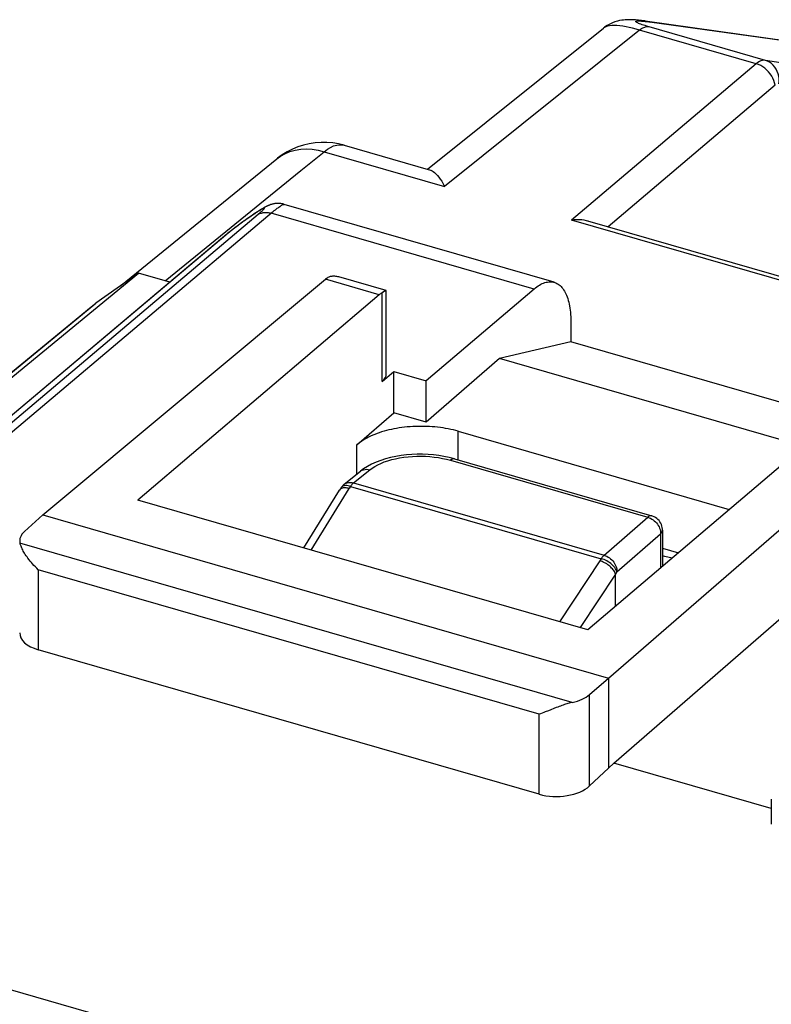
# Model space of a CAD drawing. Units: millimetres. Extents: x -28.3 to 28.3, y -30.8 to 30.8.
# Drawn here: x -17.1 to -7, y 16.2 to 29.5 of the extents above; entities that cross this region are included whole.
import ezdxf

# ---------------------------------------------------------------- set-up
doc = ezdxf.new("R2010")
doc.units = ezdxf.units.MM
doc.header["$LTSCALE"] = 16.335
doc.layers.get('0').update_dxf_attribs({"linetype": 'CONTINUOUS'})
for name, color, linetype in [('ASSI', 7, 'CONTINUOUS'), ('DRAFT', 7, 'CONTINUOUS'), ('RACCORDO', 7, 'CONTINUOUS')]:
    doc.layers.add(name, color=color, linetype=linetype)

msp = doc.modelspace()

# ---------------------------------------------------------------- linework, layer by layer
at = {"color": 7, "linetype": 'CONTINUOUS'}
for p, q in [((-11.596, 27.439), (-9.226, 29.341)), ((-8.666, 29.438), (-6.719, 29.168)), ((-12.721, 27.763), (-11.556, 27.427)), ((-15.733, 25.87), (-13.628, 27.579)), ((-13.956, 26.82), (-13.983, 26.802)), ((-13.931, 26.837), (-13.956, 26.82)), ((-13.908, 26.853), (-13.931, 26.837)), ((-13.887, 26.867), (-13.908, 26.853)), ((-13.873, 26.875), (-13.887, 26.867)), ((-13.861, 26.884), (-13.873, 26.875)), ((-13.849, 26.891), (-13.861, 26.884)), ((-13.837, 26.898), (-13.849, 26.891)), ((-13.827, 26.905), (-13.837, 26.898)), ((-14.16, 26.675), (-14.194, 26.649)), ((-14.126, 26.7), (-14.16, 26.675)), ((-14.091, 26.726), (-14.126, 26.7)), ((-14.066, 26.744), (-14.091, 26.726)), ((-14.067, 26.744), (-14.073, 26.739)), ((-14.064, 26.745), (-14.066, 26.744)), ((-14.022, 26.775), (-14.064, 26.745)), ((-13.983, 26.802), (-14.022, 26.775)), ((-2.686, 24.793), (-9.435, 26.741)), ((-14.316, 26.553), (-18.839, 22.741)), ((-14.275, 26.586), (-14.293, 26.572)), ((-14.256, 26.601), (-14.275, 26.586)), ((-14.236, 26.616), (-14.256, 26.601)), ((-14.215, 26.633), (-14.236, 26.616)), ((-14.194, 26.649), (-14.215, 26.633)), ((-15.493, 26.04), (-16.066, 25.633)), ((-16.128, 25.585), (-16.066, 25.633)), ((-9.666, 25.116), (-10.628, 24.889)), ((-5.462, 23.902), (-9.666, 25.116)), ((-10.628, 24.889), (-11.616, 24.033)), ((-6.529, 23.706), (-10.628, 24.889)), ((-12.549, 23.725), (-12.049, 24.158)), ((-11.616, 24.033), (-12.049, 24.158)), ((-11.305, 23.554), (-11.375, 23.568)), ((-11.234, 23.535), (-11.305, 23.554)), ((-11.234, 23.535), (-8.575, 22.767)), ((-12.72, 23.194), (-12.501, 23.37)), ((-12.458, 23.402), (-12.501, 23.37)), ((-13.264, 22.336), (-12.783, 23.116)), ((-12.762, 23.148), (-12.783, 23.117)), ((-12.778, 23.123), (-12.783, 23.117)), ((-12.783, 23.117), (-12.783, 23.116)), ((-8.431, 22.575), (-8.431, 22.088)), ((-9.064, 21.549), (-9.064, 21.983))]:
    msp.add_line(p, q, dxfattribs=at)
at = {"color": 253, "linetype": 'CONTINUOUS'}
for p, q in [((-8.604, 29.425), (-6.66, 29.156)), ((-8.74, 29.316), (-11.366, 27.207)), ((-7.168, 28.862), (-8.74, 29.316)), ((-7.168, 28.862), (-9.655, 26.755)), ((-4.357, 28.491), (-7.044, 28.907)), ((-6.913, 28.571), (-9.165, 26.663)), ((-12.989, 27.676), (-11.366, 27.207)), ((-18.756, 22.717), (-13.878, 26.833)), ((-13.956, 26.82), (-13.992, 26.795)), ((-10.162, 25.825), (-13.704, 26.848)), ((-14.148, 26.683), (-14.172, 26.665)), ((-14.123, 26.702), (-14.148, 26.683)), ((-14.098, 26.721), (-14.123, 26.702)), ((-14.073, 26.739), (-14.098, 26.721)), ((-14.031, 26.768), (-14.073, 26.739)), ((-13.992, 26.795), (-14.031, 26.768)), ((-2.726, 24.755), (-9.655, 26.755)), ((-14.302, 26.563), (-18.839, 22.741)), ((-14.293, 26.571), (-14.302, 26.563)), ((-14.282, 26.58), (-14.293, 26.571)), ((-14.271, 26.589), (-14.282, 26.58)), ((-14.259, 26.598), (-14.271, 26.589)), ((-14.24, 26.613), (-14.259, 26.598)), ((-14.219, 26.63), (-14.24, 26.613)), ((-14.196, 26.647), (-14.219, 26.63)), ((-14.172, 26.665), (-14.196, 26.647)), ((-19.396, 22.902), (-16.066, 25.633)), ((-11.288, 23.518), (-8.629, 22.75)), ((-12.593, 23.213), (-12.374, 23.389)), ((-12.501, 23.37), (-12.495, 23.374)), ((-13.163, 22.307), (-12.652, 23.137)), ((-12.756, 23.155), (-12.762, 23.148)), ((-12.72, 23.194), (-12.72, 23.194)), ((-12.629, 23.172), (-12.652, 23.137)), ((-12.633, 23.166), (-9.256, 22.191)), ((-12.593, 23.213), (-9.217, 22.238)), ((-9.222, 22.234), (-8.629, 22.75)), ((-9.044, 22.015), (-8.456, 22.527)), ((-8.457, 22.545), (-8.456, 22.527)), ((-8.456, 22.527), (-8.456, 22.067)), ((-9.274, 22.162), (-9.817, 21.341)), ((-9.256, 22.191), (-9.274, 22.162)), ((-9.064, 21.985), (-9.542, 21.262)), ((-9.044, 22.015), (-9.064, 21.983)), ((-20.981, 17.472), (6.004, 9.683))]:
    msp.add_line(p, q, dxfattribs=at)
at = {"color": 7, "linetype": 'CONTINUOUS'}
for points in [[(-8.712, 29.443), (-8.733, 29.446), (-8.754, 29.448), (-8.774, 29.45), (-8.794, 29.452), (-8.814, 29.453), (-8.833, 29.454), (-8.852, 29.455), (-8.871, 29.455), (-8.891, 29.455), (-8.911, 29.455), (-8.933, 29.453), (-8.956, 29.451), (-8.981, 29.448), (-9.009, 29.443), (-9.039, 29.436), (-9.071, 29.426), (-9.105, 29.413), (-9.14, 29.397), (-9.175, 29.377), (-9.211, 29.353), (-9.227, 29.34)], [(-8.666, 29.438), (-8.689, 29.441), (-8.712, 29.443)], [(-12.721, 27.763), (-12.797, 27.782), (-12.874, 27.795), (-12.953, 27.802), (-13.032, 27.802), (-13.111, 27.796), (-13.19, 27.784), (-13.267, 27.766), (-13.343, 27.741), (-13.416, 27.711), (-13.487, 27.675), (-13.554, 27.634), (-13.618, 27.587), (-13.628, 27.579)], [(-11.557, 27.428), (-11.553, 27.426), (-11.536, 27.419), (-11.519, 27.409), (-11.501, 27.395), (-11.483, 27.378), (-11.464, 27.357), (-11.445, 27.334), (-11.425, 27.307), (-11.406, 27.277), (-11.386, 27.244), (-11.366, 27.207)], [(-13.529, 26.967), (-13.535, 26.969), (-13.548, 26.972), (-13.56, 26.974), (-13.573, 26.976), (-13.585, 26.977), (-13.597, 26.978), (-13.609, 26.979), (-13.62, 26.979), (-13.631, 26.978), (-13.642, 26.977), (-13.652, 26.976), (-13.662, 26.975), (-13.671, 26.973), (-13.68, 26.971), (-13.689, 26.969), (-13.697, 26.967), (-13.704, 26.965), (-13.712, 26.963), (-13.718, 26.96), (-13.725, 26.958), (-13.731, 26.955), (-13.737, 26.953), (-13.743, 26.951), (-13.748, 26.948), (-13.753, 26.946), (-13.759, 26.943), (-13.764, 26.941), (-13.768, 26.938), (-13.773, 26.936), (-13.778, 26.933), (-13.783, 26.931), (-13.787, 26.928), (-13.792, 26.926), (-13.797, 26.923), (-13.802, 26.92), (-13.806, 26.917), (-13.811, 26.914), (-13.816, 26.911), (-13.827, 26.905)], [(-9.434, 26.74), (-9.455, 26.746), (-9.485, 26.752), (-9.517, 26.756), (-9.55, 26.759), (-9.584, 26.76), (-9.619, 26.758), (-9.655, 26.755)], [(-14.293, 26.572), (-14.301, 26.565), (-14.308, 26.559), (-14.316, 26.553)], [(-11.183, 23.908), (-11.216, 23.917), (-11.249, 23.926), (-11.283, 23.934), (-11.318, 23.941), (-11.353, 23.947), (-11.388, 23.953), (-11.424, 23.958), (-11.461, 23.963), (-11.497, 23.967), (-11.534, 23.97), (-11.571, 23.972), (-11.608, 23.974), (-11.646, 23.975), (-11.683, 23.975), (-11.721, 23.975), (-11.758, 23.974), (-11.795, 23.972), (-11.832, 23.97), (-11.869, 23.967), (-11.906, 23.963), (-11.942, 23.958), (-11.978, 23.953), (-12.013, 23.947), (-12.049, 23.941), (-12.083, 23.934), (-12.117, 23.926), (-12.15, 23.917), (-12.183, 23.908), (-12.215, 23.899), (-12.247, 23.889), (-12.277, 23.878), (-12.307, 23.866), (-12.335, 23.854), (-12.363, 23.842), (-12.39, 23.829), (-12.416, 23.815), (-12.441, 23.802), (-12.465, 23.787), (-12.488, 23.772), (-12.509, 23.757), (-12.53, 23.741), (-12.549, 23.725)], [(-11.375, 23.568), (-11.446, 23.58), (-11.517, 23.589), (-11.59, 23.595), (-11.663, 23.598), (-11.736, 23.598), (-11.81, 23.595), (-11.882, 23.589), (-11.954, 23.581), (-12.025, 23.569), (-12.094, 23.554), (-12.162, 23.536), (-12.227, 23.516), (-12.29, 23.492), (-12.35, 23.465)], [(-12.35, 23.465), (-12.406, 23.435), (-12.458, 23.402)], [(-12.733, 23.145), (-12.744, 23.143), (-12.754, 23.139), (-12.763, 23.135), (-12.771, 23.13), (-12.778, 23.123)], [(-12.72, 23.194), (-12.727, 23.188), (-12.736, 23.18), (-12.744, 23.171), (-12.752, 23.162), (-12.759, 23.153), (-12.762, 23.148)], [(-12.652, 23.137), (-12.667, 23.141), (-12.681, 23.144), (-12.695, 23.146), (-12.709, 23.146), (-12.721, 23.146), (-12.733, 23.145)], [(-8.434, 22.612), (-8.439, 22.632), (-8.446, 22.651), (-8.455, 22.67), (-8.465, 22.688), (-8.478, 22.705), (-8.493, 22.72), (-8.509, 22.734), (-8.526, 22.746), (-8.545, 22.756), (-8.564, 22.764), (-8.575, 22.767)], [(-8.431, 22.575), (-8.431, 22.591), (-8.434, 22.612)], [(-9.064, 21.983), (-9.068, 21.995), (-9.073, 22.007), (-9.079, 22.019), (-9.087, 22.031), (-9.096, 22.043), (-9.106, 22.055), (-9.116, 22.066), (-9.128, 22.078), (-9.141, 22.089), (-9.154, 22.1), (-9.168, 22.11), (-9.183, 22.12), (-9.198, 22.129), (-9.213, 22.137), (-9.229, 22.145), (-9.244, 22.152), (-9.259, 22.157), (-9.274, 22.162)]]:
    msp.add_lwpolyline(points, dxfattribs=at)
at = {"color": 253, "linetype": 'CONTINUOUS'}
for points in [[(-8.74, 29.316), (-8.787, 29.329), (-8.833, 29.34), (-8.878, 29.351), (-8.922, 29.36), (-8.965, 29.367), (-9.006, 29.372), (-9.044, 29.375), (-9.08, 29.376), (-9.114, 29.375), (-9.144, 29.372), (-9.172, 29.366), (-9.195, 29.359), (-9.214, 29.349), (-9.227, 29.34)], [(-8.739, 29.401), (-8.753, 29.406), (-8.765, 29.412), (-8.775, 29.417), (-8.783, 29.421), (-8.788, 29.425), (-8.791, 29.429), (-8.791, 29.432), (-8.789, 29.434), (-8.785, 29.436), (-8.779, 29.437), (-8.772, 29.438), (-8.764, 29.438), (-8.755, 29.439), (-8.745, 29.439)], [(-8.745, 29.439), (-8.735, 29.438), (-8.724, 29.438), (-8.712, 29.437), (-8.701, 29.436), (-8.689, 29.435), (-8.676, 29.434), (-8.664, 29.432), (-8.652, 29.431), (-8.64, 29.429)], [(-8.74, 29.316), (-8.726, 29.327), (-8.712, 29.336), (-8.698, 29.344), (-8.684, 29.351), (-8.671, 29.356), (-8.658, 29.36), (-8.645, 29.362), (-8.632, 29.363), (-8.619, 29.362)], [(-7.044, 28.907), (-8.643, 29.369), (-8.665, 29.376), (-8.685, 29.382), (-8.705, 29.388), (-8.723, 29.395), (-8.739, 29.401)], [(-8.649, 29.435), (-8.638, 29.434), (-8.592, 29.423)], [(-8.64, 29.429), (-8.616, 29.426), (-8.604, 29.425)], [(-7.044, 28.907), (-7.064, 28.908), (-7.084, 28.906), (-7.105, 28.9), (-7.126, 28.89), (-7.147, 28.878), (-7.168, 28.862)], [(-6.913, 28.571), (-6.92, 28.603), (-6.93, 28.634), (-6.943, 28.666), (-6.959, 28.696), (-6.979, 28.725), (-7.001, 28.752), (-7.025, 28.777), (-7.051, 28.8), (-7.079, 28.82), (-7.108, 28.837), (-7.138, 28.851), (-7.168, 28.862)], [(-6.862, 28.589), (-6.859, 28.624), (-6.86, 28.659), (-6.865, 28.694), (-6.873, 28.727), (-6.885, 28.759), (-6.9, 28.79), (-6.918, 28.817), (-6.939, 28.842), (-6.962, 28.864), (-6.988, 28.882), (-7.015, 28.897), (-7.044, 28.907)], [(-12.989, 27.676), (-12.946, 27.709), (-12.903, 27.735), (-12.862, 27.754), (-12.821, 27.766), (-12.781, 27.771), (-12.743, 27.768), (-12.721, 27.763)], [(-15.131, 25.936), (-13.302, 27.422), (-12.989, 27.676)], [(-13.628, 27.579), (-13.58, 27.614), (-13.518, 27.649), (-13.452, 27.677), (-13.38, 27.697), (-13.306, 27.709), (-13.23, 27.713), (-13.151, 27.709), (-13.071, 27.697), (-12.989, 27.676)], [(-18.639, 22.683), (-13.689, 26.86), (-13.675, 26.872), (-13.661, 26.884), (-13.647, 26.894), (-13.635, 26.904), (-13.623, 26.914), (-13.611, 26.922), (-13.6, 26.93), (-13.589, 26.938), (-13.58, 26.944), (-13.571, 26.95), (-13.562, 26.955), (-13.555, 26.959), (-13.548, 26.963), (-13.542, 26.965), (-13.537, 26.967), (-13.532, 26.967), (-13.529, 26.967)], [(-13.878, 26.833), (-13.868, 26.842), (-13.859, 26.85), (-13.85, 26.857), (-13.842, 26.864), (-13.834, 26.871), (-13.827, 26.877), (-13.821, 26.883), (-13.815, 26.889), (-13.81, 26.894), (-13.806, 26.898), (-13.802, 26.903), (-13.799, 26.906), (-13.796, 26.909), (-13.795, 26.912), (-13.794, 26.914), (-13.793, 26.915), (-13.794, 26.916), (-13.795, 26.917), (-13.798, 26.916), (-13.801, 26.915), (-13.805, 26.914), (-13.81, 26.912), (-13.815, 26.909), (-13.822, 26.905), (-13.829, 26.901), (-13.838, 26.896), (-13.847, 26.89), (-13.858, 26.884), (-13.869, 26.877), (-13.881, 26.869), (-13.894, 26.861), (-13.908, 26.851), (-13.923, 26.841), (-13.956, 26.82)], [(-13.888, 26.825), (-13.878, 26.831), (-13.868, 26.837), (-13.857, 26.842), (-13.846, 26.847), (-13.834, 26.85), (-13.822, 26.853), (-13.81, 26.856), (-13.797, 26.857), (-13.784, 26.858), (-13.771, 26.858), (-13.758, 26.858), (-13.745, 26.856), (-13.731, 26.854), (-13.718, 26.851), (-13.704, 26.848)], [(-14.307, 26.56), (-14.316, 26.552), (-14.318, 26.551)], [(-12.374, 23.389), (-12.341, 23.413), (-12.305, 23.436), (-12.267, 23.457), (-12.224, 23.476), (-12.179, 23.495), (-12.131, 23.511), (-12.08, 23.526), (-12.027, 23.539), (-11.973, 23.549), (-11.917, 23.558), (-11.859, 23.565), (-11.801, 23.57), (-11.742, 23.572), (-11.683, 23.573), (-11.624, 23.571), (-11.565, 23.567), (-11.507, 23.561), (-11.45, 23.553), (-11.394, 23.543), (-11.34, 23.531), (-11.288, 23.518)], [(-11.234, 23.535), (-11.239, 23.536), (-11.25, 23.536), (-11.262, 23.533), (-11.275, 23.527), (-11.288, 23.518)], [(-12.495, 23.374), (-12.478, 23.384), (-12.46, 23.391), (-12.439, 23.395), (-12.418, 23.396), (-12.396, 23.394), (-12.374, 23.389)], [(-12.633, 23.166), (-12.65, 23.171), (-12.668, 23.174), (-12.684, 23.176), (-12.699, 23.176), (-12.714, 23.175), (-12.727, 23.172), (-12.738, 23.168), (-12.748, 23.162), (-12.756, 23.155)], [(-12.72, 23.194), (-12.709, 23.202), (-12.695, 23.209), (-12.679, 23.215), (-12.663, 23.218), (-12.647, 23.22), (-12.629, 23.219), (-12.611, 23.217), (-12.593, 23.213)], [(-12.593, 23.213), (-12.598, 23.209), (-12.602, 23.204), (-12.607, 23.2), (-12.611, 23.195), (-12.616, 23.19), (-12.62, 23.184), (-12.624, 23.178), (-12.629, 23.172)], [(-8.575, 22.767), (-8.58, 22.769), (-8.59, 22.769), (-8.599, 22.767), (-8.609, 22.763), (-8.619, 22.758), (-8.629, 22.75)], [(-8.629, 22.75), (-8.611, 22.744), (-8.593, 22.736), (-8.575, 22.726)], [(-8.575, 22.726), (-8.558, 22.715), (-8.542, 22.702), (-8.527, 22.688), (-8.513, 22.673)], [(-8.513, 22.673), (-8.5, 22.656), (-8.488, 22.639), (-8.478, 22.621), (-8.47, 22.602), (-8.464, 22.583), (-8.459, 22.564), (-8.457, 22.545)], [(-8.456, 22.527), (-8.447, 22.536), (-8.44, 22.545), (-8.435, 22.555), (-8.432, 22.566), (-8.431, 22.575)], [(-9.256, 22.191), (-9.252, 22.198), (-9.248, 22.204), (-9.244, 22.21), (-9.239, 22.215), (-9.235, 22.22), (-9.23, 22.225), (-9.226, 22.23), (-9.222, 22.234)], [(-9.044, 22.015), (-9.049, 22.028), (-9.055, 22.042), (-9.064, 22.056), (-9.074, 22.071), (-9.086, 22.085), (-9.099, 22.099), (-9.113, 22.113), (-9.129, 22.126), (-9.146, 22.139), (-9.164, 22.15), (-9.182, 22.161), (-9.2, 22.17), (-9.219, 22.179), (-9.238, 22.186), (-9.256, 22.191)], [(-9.217, 22.238), (-9.199, 22.232), (-9.181, 22.224), (-9.163, 22.214), (-9.146, 22.203), (-9.13, 22.19), (-9.115, 22.176), (-9.101, 22.161), (-9.088, 22.144), (-9.076, 22.127), (-9.067, 22.109), (-9.058, 22.09), (-9.052, 22.071), (-9.047, 22.052), (-9.045, 22.033), (-9.044, 22.015)]]:
    msp.add_lwpolyline(points, dxfattribs=at)
at = {"layer": 'ASSI', "color": 7, "linetype": 'CONTINUOUS'}
for p, q in [((-9.889, 25.916), (-13.529, 26.967)), ((-16.779, 22.781), (-12.97, 25.958)), ((-12.152, 25.807), (-12.791, 25.991)), ((-12.247, 25.749), (-15.499, 22.982)), ((-10.162, 25.825), (-11.616, 24.587)), ((-9.666, 25.388), (-9.666, 25.116)), ((-11.183, 23.908), (-7.531, 22.854)), ((-6.185, 23.999), (-9.437, 21.232)), ((-9.158, 20.581), (-5.462, 23.79)), ((-8.431, 22.334), (-8.214, 22.272))]:
    msp.add_line(p, q, dxfattribs=at)
at = {"layer": 'ASSI', "color": 253, "linetype": 'CONTINUOUS'}
for p, q in [((-12.247, 25.749), (-12.97, 25.958)), ((-12.208, 24.578), (-12.208, 25.777))]:
    msp.add_line(p, q, dxfattribs=at)
at = {"layer": 'ASSI', "color": 7, "linetype": 'CONTINUOUS'}
for points in [[(-12.928, 25.987), (-12.92, 25.991), (-12.912, 25.994), (-12.903, 25.997), (-12.893, 25.999), (-12.883, 26.001), (-12.872, 26.002), (-12.861, 26.002), (-12.849, 26.002), (-12.837, 26), (-12.825, 25.999), (-12.811, 25.996), (-12.798, 25.993), (-12.791, 25.991)], [(-10.162, 25.825), (-10.143, 25.84), (-10.125, 25.854), (-10.106, 25.867), (-10.088, 25.878), (-10.069, 25.889), (-10.051, 25.898), (-10.033, 25.905), (-10.015, 25.912), (-9.998, 25.916), (-9.98, 25.92), (-9.963, 25.922), (-9.946, 25.923), (-9.93, 25.923), (-9.914, 25.921), (-9.898, 25.918), (-9.889, 25.916)], [(-9.889, 25.916), (-9.882, 25.914), (-9.867, 25.908), (-9.853, 25.901), (-9.838, 25.893), (-9.824, 25.883), (-9.811, 25.872), (-9.798, 25.86), (-9.786, 25.847), (-9.774, 25.832), (-9.763, 25.816), (-9.752, 25.799), (-9.742, 25.781), (-9.732, 25.762), (-9.724, 25.741), (-9.715, 25.72), (-9.707, 25.697), (-9.7, 25.673), (-9.694, 25.649), (-9.688, 25.623), (-9.683, 25.597), (-9.679, 25.569), (-9.675, 25.541), (-9.672, 25.512), (-9.669, 25.482), (-9.668, 25.451), (-9.667, 25.42), (-9.666, 25.388)], [(-12.247, 25.749), (-12.24, 25.755), (-12.234, 25.76), (-12.227, 25.765), (-12.221, 25.769), (-12.214, 25.773), (-12.208, 25.777)], [(-12.194, 25.785), (-12.2, 25.781), (-12.208, 25.777)], [(-12.159, 25.804), (-12.162, 25.803), (-12.166, 25.801), (-12.17, 25.798), (-12.175, 25.795), (-12.194, 25.785)], [(-12.152, 25.807), (-12.153, 25.807), (-12.154, 25.806), (-12.156, 25.805), (-12.159, 25.804)], [(-12.152, 25.806), (-12.152, 25.806), (-12.152, 25.807)], [(-8.301, 22.198), (-8.399, 22.223), (-8.431, 22.231)]]:
    msp.add_lwpolyline(points, dxfattribs=at)
msp.add_ellipse((-12.972, 25.523), major_axis=(0.141, 0.48), ratio=0.439547, start_param=0.416029, end_param=0.581653, dxfattribs=at)
at = {"layer": 'DRAFT', "color": 7, "linetype": 'CONTINUOUS'}
for p, q in [((-19.333, 22.884), (-15.493, 26.04)), ((-15.069, 25.918), (-15.493, 26.04)), ((-12.049, 24.158), (-12.049, 24.712)), ((-12.049, 24.712), (-11.616, 24.587)), ((-11.616, 24.033), (-11.616, 24.587)), ((-9.437, 21.232), (-15.499, 22.982)), ((-16.779, 22.781), (-9.158, 20.581)), ((-9.158, 20.581), (-9.158, 19.369)), ((-9.087, 19.437), (-9.158, 19.369)), ((-6.965, 18.825), (-9.087, 19.437))]:
    msp.add_line(p, q, dxfattribs=at)
at = {"layer": 'DRAFT', "color": 253, "linetype": 'CONTINUOUS'}
for p, q in [((-11.183, 23.52), (-11.183, 23.908)), ((-12.549, 23.331), (-12.549, 23.725))]:
    msp.add_line(p, q, dxfattribs=at)
at = {"layer": 'RACCORDO', "color": 7, "linetype": 'CONTINUOUS'}
for p, q in [((-12.152, 24.68), (-12.152, 25.806)), ((-19.399, 22.903), (-16.127, 25.586)), ((-12.208, 24.578), (-12.049, 24.712)), ((-17.027, 22.558), (-16.779, 22.781)), ((-9.087, 19.437), (-5.422, 22.621)), ((-10.094, 19.017), (-16.842, 20.964)), ((-9.414, 20.36), (-9.158, 20.581)), ((-9.158, 19.369), (-9.414, 19.129)), ((-6.965, 18.95), (-6.965, 18.615))]:
    msp.add_line(p, q, dxfattribs=at)
at = {"layer": 'RACCORDO', "color": 253, "linetype": 'CONTINUOUS'}
for p, q in [((-9.65, 20.254), (-17.088, 22.402)), ((-16.842, 22.043), (-16.842, 20.964)), ((-10.094, 20.095), (-16.842, 22.043)), ((-9.414, 19.129), (-9.414, 20.36)), ((-10.094, 19.017), (-10.094, 20.095))]:
    msp.add_line(p, q, dxfattribs=at)
at = {"layer": 'RACCORDO', "color": 7, "linetype": 'CONTINUOUS'}
for points in [[(-16.842, 22.043), (-16.862, 22.062), (-16.881, 22.081), (-16.9, 22.101), (-16.918, 22.12), (-16.935, 22.14), (-16.951, 22.16), (-16.966, 22.178), (-16.98, 22.197), (-16.993, 22.215), (-17.005, 22.232), (-17.016, 22.249), (-17.026, 22.265), (-17.035, 22.281), (-17.043, 22.295), (-17.051, 22.309), (-17.057, 22.323), (-17.063, 22.335), (-17.069, 22.347), (-17.073, 22.358), (-17.077, 22.368), (-17.081, 22.378), (-17.084, 22.387), (-17.086, 22.394), (-17.088, 22.402)], [(-9.65, 20.254), (-9.663, 20.252), (-9.676, 20.248), (-9.69, 20.244), (-9.705, 20.24), (-9.72, 20.235), (-9.736, 20.23), (-9.752, 20.225), (-9.769, 20.219), (-9.787, 20.213), (-9.805, 20.206), (-9.823, 20.199), (-9.842, 20.192), (-9.862, 20.184), (-9.966, 20.143)], [(-9.966, 20.143), (-10.01, 20.126), (-10.031, 20.118), (-10.053, 20.11), (-10.074, 20.102), (-10.094, 20.095)]]:
    msp.add_lwpolyline(points, dxfattribs=at)
for centre, major_axis, ratio, start_param, end_param in [((-12.569, 24.682), (0.417, -0.002), 0.493446, -0.521134, 0.00245), ((-16.592, 22.435), (0.5, 0.003), 0.506535, 8.907331, 9.546476), ((-16.592, 21.204), (0.5, 0.016), 0.538915, 3.124367, 4.171551), ((-9.844, 20.487), (0.5, 0.003), 0.506535, -1.174045, -0.5349), ((-9.844, 19.256), (0.5, 0.016), 0.538915, -2.111634, -0.549564)]:
    msp.add_ellipse(centre, major_axis=major_axis, ratio=ratio, start_param=start_param, end_param=end_param, dxfattribs=at)

doc.saveas('drawing.dxf')
